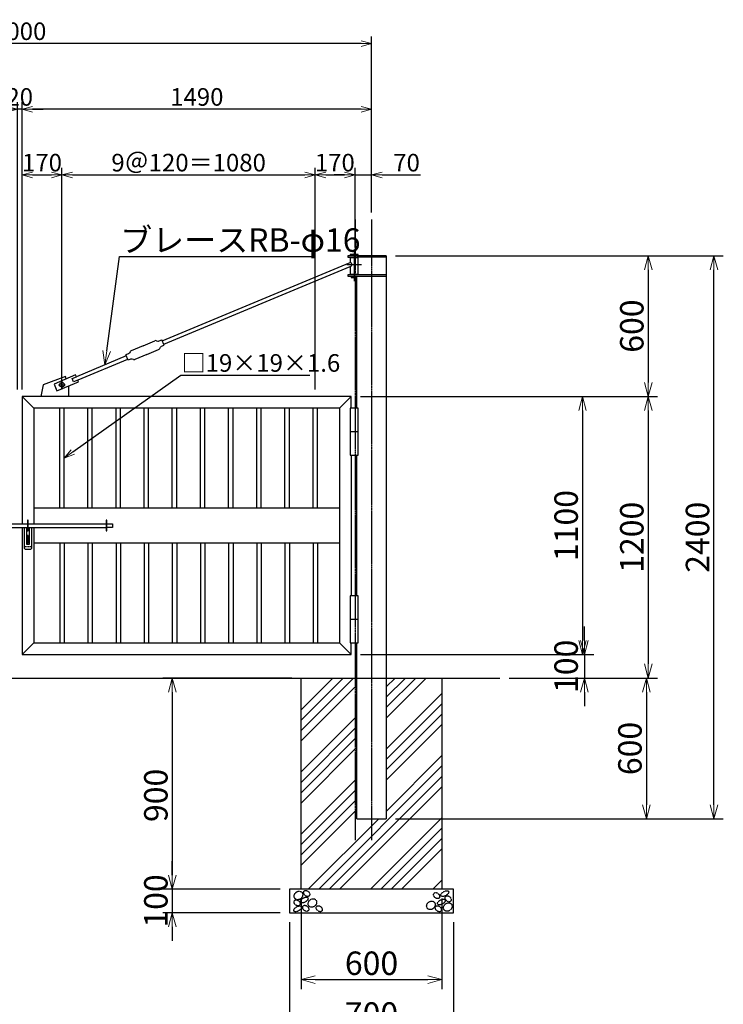
# Model space of a CAD drawing. Extents: x 9997 to 26797, y 5083 to 16963.
# Drawn here: x 18405 to 21404, y 7322 to 11518 of the extents above; entities that cross this region are included whole.
import ezdxf
from ezdxf import colors
from ezdxf.entities.mleader import LeaderData, LeaderLine
from ezdxf.math import Vec2, Vec3

# ---------------------------------------------------------------- set-up
doc = ezdxf.new("R2010")
doc.units = 0
doc.header["$LTSCALE"] = 5
doc.header["$MEASUREMENT"] = 0
doc.linetypes.add('CENTER', pattern=[2, 1.25, -0.25, 0.25, -0.25])
doc.linetypes.add('HIDDEN', pattern=[0.375, 0.25, -0.125])
doc.layers.get('0').update_dxf_attribs({"linetype": 'CONTINUOUS'})
doc.layers.get('Defpoints').update_dxf_attribs({"linetype": 'CONTINUOUS'})
doc.layers.add('LEVEL001', color=7, linetype='CONTINUOUS')
doc.layers.add('LEVEL002', color=7, linetype='CONTINUOUS')
doc.layers.add('寸法', color=9, linetype='CONTINUOUS', lineweight=13)
doc.styles.get("Standard").update_dxf_attribs({"font": 'extslim2.shx', "width": 0.8, "bigfont": 'extfont2.shx'})
doc.dimstyles.new('1／30', dxfattribs={"dimscale": 30, "dimtxt": 2.5, "dimasz": 1.5, "dimexe": 1, "dimexo": 1, "dimgap": 0.5, "dimtad": 1, "dimdec": 0, "dimzin": 0, "dimdsep": 46, "dimtxsty": 'Standard', "dimblk": 'OPEN30', "dimcen": 0.09, "dimclrd": 256, "dimadec": 0, "dimazin": 0, "dimtfac": 1, "dimtdec": 0, "dimtmove": 0, "dimatfit": 3, "dimldrblk": 'OPEN30', "dimfxl": 1, "dimtolj": 1, "dimtzin": 0, "dimarcsym": 0})
doc.dimstyles.new('1／40', dxfattribs={"dimscale": 40, "dimtxt": 2.5, "dimasz": 1.5, "dimexe": 1, "dimexo": 1, "dimgap": 0.5, "dimtad": 1, "dimdec": 0, "dimzin": 0, "dimdsep": 46, "dimtxsty": 'Standard', "dimblk": 'OPEN30', "dimcen": 0.09, "dimclrd": 256, "dimadec": 0, "dimazin": 0, "dimtfac": 1, "dimtdec": 0, "dimtmove": 0, "dimatfit": 3, "dimldrblk": 'OPEN30', "dimfxl": 1, "dimtolj": 1, "dimtzin": 0, "dimarcsym": 0})

# ---------------------------------------------------------------- blocks, each defined once
blk = doc.blocks.new('_OPEN30')
at = {"color": 0, "linetype": 'ByBlock'}
for p, q in [((-1, 0.268), (0, 0)), ((0, 0), (-1, -0.268)), ((0, 0), (-1, 0))]:
    blk.add_line(p, q, dxfattribs=at)
blk = doc.blocks.new('*D18')
at = {"layer": 'Defpoints', "color": 0, "linetype": 'Continuous', "transparency": 16777216}
for p in [(18584.7, 10856.8), (18414.7, 9912.7), (18584.7, 9912.7)]:
    blk.add_point(p, dxfattribs=at)
at = {"layer": '寸法', "color": 0, "linetype": 'Continuous', "lineweight": -2, "transparency": 16777216}
for p, q in [((18414.7, 9942.7), (18414.7, 10886.8)), ((18584.7, 9942.7), (18584.7, 10886.8))]:
    blk.add_line(p, q, dxfattribs=at)
at = {"layer": '寸法', "linetype": 'Continuous', "lineweight": -2, "transparency": 16777216}
blk.add_line((18459.7, 10856.8), (18539.7, 10856.8), dxfattribs=at)
at = {"layer": '寸法', "linetype": 'Continuous', "lineweight": -2, "transparency": 16777216, "xscale": 45, "yscale": 45, "zscale": 45, "rotation": 180}
blk.add_blockref('_OPEN30', (18414.7, 10856.8), dxfattribs=at)
at = {"layer": '寸法', "linetype": 'Continuous', "lineweight": -2, "transparency": 16777216, "xscale": 45, "yscale": 45, "zscale": 45}
blk.add_blockref('_OPEN30', (18584.7, 10856.8), dxfattribs=at)
at = {"layer": '寸法', "color": 0, "linetype": 'Continuous', "transparency": 16777216, "insert": (18499.7, 10909.3), "char_height": 75, "attachment_point": 5}
blk.add_mtext('\\A1;170', dxfattribs=at)
blk = doc.blocks.new('*D19')
at = {"layer": 'Defpoints', "color": 0, "linetype": 'Continuous', "transparency": 16777216}
for p in [(19664.7, 10856.8), (18584.7, 9912.7), (19664.7, 9912.7)]:
    blk.add_point(p, dxfattribs=at)
at = {"layer": '寸法', "color": 0, "linetype": 'Continuous', "lineweight": -2, "transparency": 16777216}
for p, q in [((18584.7, 9942.7), (18584.7, 10886.8)), ((19664.7, 9942.7), (19664.7, 10886.8))]:
    blk.add_line(p, q, dxfattribs=at)
at = {"layer": '寸法', "linetype": 'Continuous', "lineweight": -2, "transparency": 16777216}
blk.add_line((18629.7, 10856.8), (19619.7, 10856.8), dxfattribs=at)
at = {"layer": '寸法', "linetype": 'Continuous', "lineweight": -2, "transparency": 16777216, "xscale": 45, "yscale": 45, "zscale": 45, "rotation": 180}
blk.add_blockref('_OPEN30', (18584.7, 10856.8), dxfattribs=at)
at = {"layer": '寸法', "linetype": 'Continuous', "lineweight": -2, "transparency": 16777216, "xscale": 45, "yscale": 45, "zscale": 45}
blk.add_blockref('_OPEN30', (19664.7, 10856.8), dxfattribs=at)
at = {"layer": '寸法', "color": 0, "linetype": 'Continuous', "transparency": 16777216, "insert": (19124.7, 10909.3), "char_height": 75, "attachment_point": 5}
blk.add_mtext('\\A1;9＠120＝1080', dxfattribs=at)
blk = doc.blocks.new('*D20')
at = {"layer": 'Defpoints', "color": 0, "linetype": 'Continuous', "transparency": 16777216}
for p in [(19834.7, 10856.8), (19834.7, 10517.7), (19664.7, 9912.7)]:
    blk.add_point(p, dxfattribs=at)
at = {"layer": '寸法', "color": 0, "linetype": 'Continuous', "lineweight": -2, "transparency": 16777216}
for p, q in [((19664.7, 9942.7), (19664.7, 10886.8)), ((19834.7, 10547.7), (19834.7, 10886.8))]:
    blk.add_line(p, q, dxfattribs=at)
at = {"layer": '寸法', "linetype": 'Continuous', "lineweight": -2, "transparency": 16777216}
blk.add_line((19709.7, 10856.8), (19789.7, 10856.8), dxfattribs=at)
at = {"layer": '寸法', "linetype": 'Continuous', "lineweight": -2, "transparency": 16777216, "xscale": 45, "yscale": 45, "zscale": 45, "rotation": 180}
blk.add_blockref('_OPEN30', (19664.7, 10856.8), dxfattribs=at)
at = {"layer": '寸法', "linetype": 'Continuous', "lineweight": -2, "transparency": 16777216, "xscale": 45, "yscale": 45, "zscale": 45}
blk.add_blockref('_OPEN30', (19834.7, 10856.8), dxfattribs=at)
at = {"layer": '寸法', "color": 0, "linetype": 'Continuous', "transparency": 16777216, "insert": (19747.8, 10909.3), "char_height": 75, "attachment_point": 5}
blk.add_mtext('\\A1;170', dxfattribs=at)
blk = doc.blocks.new('*D21')
at = {"layer": 'Defpoints', "color": 0, "linetype": 'Continuous', "transparency": 16777216}
for p in [(18414.7, 11136.8), (19904.7, 10666.3), (18414.7, 9912.7)]:
    blk.add_point(p, dxfattribs=at)
at = {"layer": '寸法', "color": 0, "linetype": 'Continuous', "lineweight": -2, "transparency": 16777216}
for p, q in [((18414.7, 9942.7), (18414.7, 11166.8)), ((19904.7, 10696.3), (19904.7, 11166.8))]:
    blk.add_line(p, q, dxfattribs=at)
at = {"layer": '寸法', "linetype": 'Continuous', "lineweight": -2, "transparency": 16777216}
blk.add_line((19859.7, 11136.8), (18459.7, 11136.8), dxfattribs=at)
at = {"layer": '寸法', "linetype": 'Continuous', "lineweight": -2, "transparency": 16777216, "xscale": 45, "yscale": 45, "zscale": 45, "rotation": 180}
blk.add_blockref('_OPEN30', (18414.7, 11136.8), dxfattribs=at)
at = {"layer": '寸法', "linetype": 'Continuous', "lineweight": -2, "transparency": 16777216, "xscale": 45, "yscale": 45, "zscale": 45}
blk.add_blockref('_OPEN30', (19904.7, 11136.8), dxfattribs=at)
at = {"layer": '寸法', "color": 0, "linetype": 'Continuous', "transparency": 16777216, "insert": (19159.7, 11189.3), "char_height": 75, "attachment_point": 5}
blk.add_mtext('\\A1;1490', dxfattribs=at)
blk = doc.blocks.new('*D22')
at = {"layer": 'Defpoints', "color": 0, "linetype": 'Continuous', "transparency": 16777216}
for p in [(16904.7, 11416.8), (16904.7, 10666.3), (19904.7, 10666.3)]:
    blk.add_point(p, dxfattribs=at)
at = {"layer": '寸法', "color": 0, "linetype": 'Continuous', "lineweight": -2, "transparency": 16777216}
for p, q in [((16904.7, 10696.3), (16904.7, 11446.8)), ((19904.7, 10696.3), (19904.7, 11446.8))]:
    blk.add_line(p, q, dxfattribs=at)
at = {"layer": '寸法', "linetype": 'Continuous', "lineweight": -2, "transparency": 16777216}
blk.add_line((19859.7, 11416.8), (16949.7, 11416.8), dxfattribs=at)
at = {"layer": '寸法', "linetype": 'Continuous', "lineweight": -2, "transparency": 16777216, "xscale": 45, "yscale": 45, "zscale": 45, "rotation": 180}
blk.add_blockref('_OPEN30', (16904.7, 11416.8), dxfattribs=at)
at = {"layer": '寸法', "linetype": 'Continuous', "lineweight": -2, "transparency": 16777216, "xscale": 45, "yscale": 45, "zscale": 45}
blk.add_blockref('_OPEN30', (19904.7, 11416.8), dxfattribs=at)
at = {"layer": '寸法', "color": 0, "linetype": 'Continuous', "transparency": 16777216, "insert": (18404.7, 11469.3), "char_height": 75, "attachment_point": 5}
blk.add_mtext('\\A1;3000', dxfattribs=at)
blk = doc.blocks.new('*D23')
at = {"layer": 'Defpoints', "color": 0, "linetype": 'Continuous', "transparency": 16777216}
for p in [(18394.7, 11136.8), (18394.7, 9912.7), (18414.7, 9912.7)]:
    blk.add_point(p, dxfattribs=at)
at = {"layer": '寸法', "color": 0, "linetype": 'Continuous', "lineweight": -2, "transparency": 16777216}
for p, q in [((18394.7, 9942.7), (18394.7, 11166.8)), ((18414.7, 9942.7), (18414.7, 11166.8))]:
    blk.add_line(p, q, dxfattribs=at)
at = {"layer": '寸法', "linetype": 'Continuous', "lineweight": -2, "transparency": 16777216}
for p, q in [((18349.7, 11136.8), (18304.7, 11136.8)), ((18414.7, 11136.8), (18394.7, 11136.8)), ((18459.7, 11136.8), (18504.7, 11136.8))]:
    blk.add_line(p, q, dxfattribs=at)
at = {"layer": '寸法', "linetype": 'Continuous', "lineweight": -2, "transparency": 16777216, "xscale": 45, "yscale": 45, "zscale": 45}
blk.add_blockref('_OPEN30', (18394.7, 11136.8), dxfattribs=at)
at = {"layer": '寸法', "linetype": 'Continuous', "lineweight": -2, "transparency": 16777216, "xscale": 45, "yscale": 45, "zscale": 45, "rotation": 180}
blk.add_blockref('_OPEN30', (18414.7, 11136.8), dxfattribs=at)
at = {"layer": '寸法', "color": 0, "linetype": 'Continuous', "transparency": 16777216, "insert": (18404.7, 11189.3), "char_height": 75, "attachment_point": 5}
blk.add_mtext('\\A1;20', dxfattribs=at)
blk = doc.blocks.new('*D25')
at = {"layer": 'Defpoints', "color": 0, "linetype": 'Continuous', "transparency": 16777216}
for p in [(19967.2, 10512.7), (19817.2, 9912.7), (21083.8, 9912.7)]:
    blk.add_point(p, dxfattribs=at)
at = {"layer": '寸法', "color": 0, "linetype": 'Continuous', "lineweight": -2, "transparency": 16777216}
for p, q in [((20007.2, 10512.7), (21123.8, 10512.7)), ((19857.2, 9912.7), (21123.8, 9912.7))]:
    blk.add_line(p, q, dxfattribs=at)
at = {"layer": '寸法', "linetype": 'Continuous', "lineweight": -2, "transparency": 16777216}
blk.add_line((21083.8, 10452.7), (21083.8, 9972.7), dxfattribs=at)
at = {"layer": '寸法', "linetype": 'Continuous', "lineweight": -2, "transparency": 16777216, "xscale": 60, "yscale": 60, "zscale": 60}
for p, rotation in [((21083.8, 10512.7), 90), ((21083.8, 9912.7), 270)]:
    blk.add_blockref('_OPEN30', p, dxfattribs=dict(at, rotation=rotation))
at = {"layer": '寸法', "color": 0, "linetype": 'Continuous', "transparency": 16777216, "insert": (21013.8, 10212.7), "char_height": 100, "attachment_point": 5, "rotation": 90}
blk.add_mtext('\\A1;600', dxfattribs=at)
blk = doc.blocks.new('*D26')
at = {"layer": 'Defpoints', "color": 0, "linetype": 'Continuous', "transparency": 16777216}
for p in [(19817.2, 9912.7), (20450.9, 8712.7), (21083.8, 8712.7)]:
    blk.add_point(p, dxfattribs=at)
at = {"layer": '寸法', "color": 0, "linetype": 'Continuous', "lineweight": -2, "transparency": 16777216}
for p, q in [((19857.2, 9912.7), (21123.8, 9912.7)), ((20490.9, 8712.7), (21123.8, 8712.7))]:
    blk.add_line(p, q, dxfattribs=at)
at = {"layer": '寸法', "linetype": 'Continuous', "lineweight": -2, "transparency": 16777216}
blk.add_line((21083.8, 9852.7), (21083.8, 8772.7), dxfattribs=at)
at = {"layer": '寸法', "linetype": 'Continuous', "lineweight": -2, "transparency": 16777216, "xscale": 60, "yscale": 60, "zscale": 60}
for p, rotation in [((21083.8, 9912.7), 90), ((21083.8, 8712.7), 270)]:
    blk.add_blockref('_OPEN30', p, dxfattribs=dict(at, rotation=rotation))
at = {"layer": '寸法', "color": 0, "linetype": 'Continuous', "transparency": 16777216, "insert": (21013.8, 9312.7), "char_height": 100, "attachment_point": 5, "rotation": 90}
blk.add_mtext('\\A1;1200', dxfattribs=at)
blk = doc.blocks.new('*D27')
at = {"layer": 'Defpoints', "color": 0, "linetype": 'Continuous', "transparency": 16777216}
for p in [(20450.9, 8712.7), (19966.9, 8112.7), (21075.8, 8112.7)]:
    blk.add_point(p, dxfattribs=at)
at = {"layer": '寸法', "color": 0, "linetype": 'Continuous', "lineweight": -2, "transparency": 16777216}
for p, q in [((20490.9, 8712.7), (21115.8, 8712.7)), ((20006.9, 8112.7), (21115.8, 8112.7))]:
    blk.add_line(p, q, dxfattribs=at)
at = {"layer": '寸法', "linetype": 'Continuous', "lineweight": -2, "transparency": 16777216}
blk.add_line((21075.8, 8652.7), (21075.8, 8172.7), dxfattribs=at)
at = {"layer": '寸法', "linetype": 'Continuous', "lineweight": -2, "transparency": 16777216, "xscale": 60, "yscale": 60, "zscale": 60}
for p, rotation in [((21075.8, 8712.7), 90), ((21075.8, 8112.7), 270)]:
    blk.add_blockref('_OPEN30', p, dxfattribs=dict(at, rotation=rotation))
at = {"layer": '寸法', "color": 0, "linetype": 'Continuous', "transparency": 16777216, "insert": (21005.8, 8412.7), "char_height": 100, "attachment_point": 5, "rotation": 90}
blk.add_mtext('\\A1;600', dxfattribs=at)
blk = doc.blocks.new('*D28')
at = {"layer": 'Defpoints', "color": 0, "linetype": 'Continuous', "transparency": 16777216}
for p in [(19967.2, 10512.7), (21363.8, 10512.7), (19966.9, 8112.7)]:
    blk.add_point(p, dxfattribs=at)
at = {"layer": '寸法', "color": 0, "linetype": 'Continuous', "lineweight": -2, "transparency": 16777216}
for p, q in [((20007.2, 10512.7), (21403.8, 10512.7)), ((20006.9, 8112.7), (21403.8, 8112.7))]:
    blk.add_line(p, q, dxfattribs=at)
at = {"layer": '寸法', "linetype": 'Continuous', "lineweight": -2, "transparency": 16777216}
blk.add_line((21363.8, 8172.7), (21363.8, 10452.7), dxfattribs=at)
at = {"layer": '寸法', "linetype": 'Continuous', "lineweight": -2, "transparency": 16777216, "xscale": 60, "yscale": 60, "zscale": 60}
for p, rotation in [((21363.8, 10512.7), 90), ((21363.8, 8112.7), 270)]:
    blk.add_blockref('_OPEN30', p, dxfattribs=dict(at, rotation=rotation))
at = {"layer": '寸法', "color": 0, "linetype": 'Continuous', "transparency": 16777216, "insert": (21293.8, 9312.7), "char_height": 100, "attachment_point": 5, "rotation": 90}
blk.add_mtext('\\A1;2400', dxfattribs=at)
blk = doc.blocks.new('*D29')
at = {"layer": 'Defpoints', "color": 0, "linetype": 'Continuous', "transparency": 16777216}
for p in [(19817.2, 9912.7), (19817.2, 8812.7), (20803.8, 8812.7)]:
    blk.add_point(p, dxfattribs=at)
at = {"layer": '寸法', "color": 0, "linetype": 'Continuous', "lineweight": -2, "transparency": 16777216}
for p, q in [((19857.2, 9912.7), (20843.8, 9912.7)), ((19857.2, 8812.7), (20843.8, 8812.7))]:
    blk.add_line(p, q, dxfattribs=at)
at = {"layer": '寸法', "linetype": 'Continuous', "lineweight": -2, "transparency": 16777216}
blk.add_line((20803.8, 9852.7), (20803.8, 8872.7), dxfattribs=at)
at = {"layer": '寸法', "linetype": 'Continuous', "lineweight": -2, "transparency": 16777216, "xscale": 60, "yscale": 60, "zscale": 60}
for p, rotation in [((20803.8, 9912.7), 90), ((20803.8, 8812.7), 270)]:
    blk.add_blockref('_OPEN30', p, dxfattribs=dict(at, rotation=rotation))
at = {"layer": '寸法', "color": 0, "linetype": 'Continuous', "transparency": 16777216, "insert": (20733.8, 9362.7), "char_height": 100, "attachment_point": 5, "rotation": 90}
blk.add_mtext('\\A1;1100', dxfattribs=at)
blk = doc.blocks.new('*D30')
at = {"layer": 'Defpoints', "color": 0, "linetype": 'Continuous', "transparency": 16777216}
for p in [(19817.2, 8812.7), (20450.9, 8712.7), (20811.6, 8712.7)]:
    blk.add_point(p, dxfattribs=at)
at = {"layer": '寸法', "linetype": 'Continuous', "lineweight": -2, "transparency": 16777216}
for p, q in [((20811.6, 8872.7), (20811.6, 8932.7)), ((20811.6, 8812.7), (20811.6, 8712.7)), ((20811.6, 8652.7), (20811.6, 8592.7))]:
    blk.add_line(p, q, dxfattribs=at)
at = {"layer": '寸法', "color": 0, "linetype": 'Continuous', "lineweight": -2, "transparency": 16777216}
for p, q in [((19857.2, 8812.7), (20851.6, 8812.7)), ((20490.9, 8712.7), (20851.6, 8712.7))]:
    blk.add_line(p, q, dxfattribs=at)
at = {"layer": '寸法', "linetype": 'Continuous', "lineweight": -2, "transparency": 16777216, "xscale": 60, "yscale": 60, "zscale": 60}
for p, rotation in [((20811.6, 8812.7), 270), ((20811.6, 8712.7), 90)]:
    blk.add_blockref('_OPEN30', p, dxfattribs=dict(at, rotation=rotation))
at = {"layer": '寸法', "color": 0, "linetype": 'Continuous', "transparency": 16777216, "insert": (20733.8, 8762.7), "char_height": 100, "attachment_point": 5, "rotation": 90}
blk.add_mtext('\\A1;100', dxfattribs=at)
blk = doc.blocks.new('*D31')
at = {"layer": 'Defpoints', "color": 0, "linetype": 'Continuous', "transparency": 16777216}
for p in [(19604.4, 7812.7), (20204.4, 7812.7), (20204.4, 7427.4)]:
    blk.add_point(p, dxfattribs=at)
at = {"layer": '寸法', "color": 0, "linetype": 'Continuous', "lineweight": -2, "transparency": 16777216}
for p, q in [((19604.4, 7772.7), (19604.4, 7387.4)), ((20204.4, 7772.7), (20204.4, 7387.4))]:
    blk.add_line(p, q, dxfattribs=at)
at = {"layer": '寸法', "linetype": 'Continuous', "lineweight": -2, "transparency": 16777216}
blk.add_line((19664.4, 7427.4), (20144.4, 7427.4), dxfattribs=at)
at = {"layer": '寸法', "linetype": 'Continuous', "lineweight": -2, "transparency": 16777216, "xscale": 60, "yscale": 60, "zscale": 60, "rotation": 180}
blk.add_blockref('_OPEN30', (19604.4, 7427.4), dxfattribs=at)
at = {"layer": '寸法', "linetype": 'Continuous', "lineweight": -2, "transparency": 16777216, "xscale": 60, "yscale": 60, "zscale": 60}
blk.add_blockref('_OPEN30', (20204.4, 7427.4), dxfattribs=at)
at = {"layer": '寸法', "color": 0, "linetype": 'Continuous', "transparency": 16777216, "insert": (19904.4, 7497.4), "char_height": 100, "attachment_point": 5}
blk.add_mtext('\\A1;600', dxfattribs=at)
blk = doc.blocks.new('*D32')
at = {"layer": 'Defpoints', "color": 0, "linetype": 'Continuous', "transparency": 16777216}
for p in [(19554.4, 7712.7), (20254.4, 7712.7), (20254.4, 7211.1)]:
    blk.add_point(p, dxfattribs=at)
at = {"layer": '寸法', "color": 0, "linetype": 'Continuous', "lineweight": -2, "transparency": 16777216}
for p, q in [((19554.4, 7672.7), (19554.4, 7171.1)), ((20254.4, 7672.7), (20254.4, 7171.1))]:
    blk.add_line(p, q, dxfattribs=at)
at = {"layer": '寸法', "linetype": 'Continuous', "lineweight": -2, "transparency": 16777216}
blk.add_line((19614.4, 7211.1), (20194.4, 7211.1), dxfattribs=at)
at = {"layer": '寸法', "linetype": 'Continuous', "lineweight": -2, "transparency": 16777216, "xscale": 60, "yscale": 60, "zscale": 60, "rotation": 180}
blk.add_blockref('_OPEN30', (19554.4, 7211.1), dxfattribs=at)
at = {"layer": '寸法', "linetype": 'Continuous', "lineweight": -2, "transparency": 16777216, "xscale": 60, "yscale": 60, "zscale": 60}
blk.add_blockref('_OPEN30', (20254.4, 7211.1), dxfattribs=at)
at = {"layer": '寸法', "color": 0, "linetype": 'Continuous', "transparency": 16777216, "insert": (19904.4, 7281.1), "char_height": 100, "attachment_point": 5}
blk.add_mtext('\\A1;700', dxfattribs=at)
blk = doc.blocks.new('*D33')
at = {"layer": 'Defpoints', "color": 0, "linetype": 'Continuous', "transparency": 16777216}
for p in [(19604.4, 8712.7), (19055, 7812.7), (19554.4, 7812.7)]:
    blk.add_point(p, dxfattribs=at)
at = {"layer": '寸法', "color": 0, "linetype": 'Continuous', "lineweight": -2, "transparency": 16777216}
for p, q in [((19564.4, 8712.7), (19015, 8712.7)), ((19514.4, 7812.7), (19015, 7812.7))]:
    blk.add_line(p, q, dxfattribs=at)
at = {"layer": '寸法', "linetype": 'Continuous', "lineweight": -2, "transparency": 16777216}
blk.add_line((19055, 8652.7), (19055, 7872.7), dxfattribs=at)
at = {"layer": '寸法', "linetype": 'Continuous', "lineweight": -2, "transparency": 16777216, "xscale": 60, "yscale": 60, "zscale": 60}
for p, rotation in [((19055, 8712.7), 90), ((19055, 7812.7), 270)]:
    blk.add_blockref('_OPEN30', p, dxfattribs=dict(at, rotation=rotation))
at = {"layer": '寸法', "color": 0, "linetype": 'Continuous', "transparency": 16777216, "insert": (18985, 8212.7), "char_height": 100, "attachment_point": 5, "rotation": 90}
blk.add_mtext('\\A1;900', dxfattribs=at)
blk = doc.blocks.new('*D34')
at = {"layer": 'Defpoints', "color": 0, "linetype": 'Continuous', "transparency": 16777216}
for p in [(19554.4, 7812.7), (19055, 7712.7), (19554.4, 7712.7)]:
    blk.add_point(p, dxfattribs=at)
at = {"layer": '寸法', "linetype": 'Continuous', "lineweight": -2, "transparency": 16777216}
for p, q in [((19055, 7872.7), (19055, 7932.7)), ((19055, 7812.7), (19055, 7712.7)), ((19055, 7652.7), (19055, 7592.7))]:
    blk.add_line(p, q, dxfattribs=at)
at = {"layer": '寸法', "color": 0, "linetype": 'Continuous', "lineweight": -2, "transparency": 16777216}
for p, q in [((19514.4, 7812.7), (19015, 7812.7)), ((19514.4, 7712.7), (19015, 7712.7))]:
    blk.add_line(p, q, dxfattribs=at)
at = {"layer": '寸法', "linetype": 'Continuous', "lineweight": -2, "transparency": 16777216, "xscale": 60, "yscale": 60, "zscale": 60}
for p, rotation in [((19055, 7812.7), 270), ((19055, 7712.7), 90)]:
    blk.add_blockref('_OPEN30', p, dxfattribs=dict(at, rotation=rotation))
at = {"layer": '寸法', "color": 0, "linetype": 'Continuous', "transparency": 16777216, "insert": (18985, 7762.7), "char_height": 100, "attachment_point": 5, "rotation": 90}
blk.add_mtext('\\A1;100', dxfattribs=at)
blk = doc.blocks.new('*D77')
at = {"layer": 'Defpoints', "color": 0, "linetype": 'Continuous', "transparency": 16777216}
for p in [(19904.7, 10856.8), (19904.7, 10666.3), (19834.7, 10517.7)]:
    blk.add_point(p, dxfattribs=at)
at = {"layer": '寸法', "color": 0, "linetype": 'Continuous', "lineweight": -2, "transparency": 16777216}
for p, q in [((19834.7, 10547.7), (19834.7, 10886.8)), ((19904.7, 10696.3), (19904.7, 10886.8))]:
    blk.add_line(p, q, dxfattribs=at)
at = {"layer": '寸法', "linetype": 'Continuous', "lineweight": -2, "transparency": 16777216}
for p, q in [((19789.7, 10856.8), (19744.7, 10856.8)), ((19834.7, 10856.8), (19904.7, 10856.8)), ((19949.7, 10856.8), (20112.7, 10856.8))]:
    blk.add_line(p, q, dxfattribs=at)
at = {"layer": '寸法', "linetype": 'Continuous', "lineweight": -2, "transparency": 16777216, "xscale": 45, "yscale": 45, "zscale": 45}
blk.add_blockref('_OPEN30', (19834.7, 10856.8), dxfattribs=at)
at = {"layer": '寸法', "linetype": 'Continuous', "lineweight": -2, "transparency": 16777216, "xscale": 45, "yscale": 45, "zscale": 45, "rotation": 180}
blk.add_blockref('_OPEN30', (19904.7, 10856.8), dxfattribs=at)
at = {"layer": '寸法', "color": 0, "linetype": 'Continuous', "transparency": 16777216, "insert": (20053.7, 10909.3), "char_height": 75, "attachment_point": 5}
blk.add_mtext('\\A1;70', dxfattribs=at)

msp = doc.modelspace()

# ---------------------------------------------------------------- hatches: boundary and pattern name
at = {"layer": '寸法', "linetype": 'Continuous'}
h = msp.add_hatch(dxfattribs=at)
h.set_pattern_fill('ANSI34', color=256, scale=250, style=0)
h.set_pattern_definition([(45, (19073.04, -1499.63), (-132.5825, 132.5825), []), (45, (19117.23, -1499.63), (-132.5825, 132.5825), []), (45, (19161.43, -1499.63), (-132.5825, 132.5825), []), (45, (19205.62, -1499.63), (-132.5825, 132.5825), [])])
h.paths.add_polyline_path([(19604.4, 7812.7), (20204.4, 7812.7), (20204.4, 8712.7), (19966.9, 8712.7), (19966.9, 8112.7), (19841.9, 8112.7), (19842.1, 8712.7), (19604.4, 8712.7)])

# ---------------------------------------------------------------- linework, layer by layer
at = {"layer": 'LEVEL001', "color": 2, "linetype": 'CENTER'}
for p, q in [((19834.7, 10666.4), (19834.4, 8022.3)), ((19904.7, 10666.3), (19904.4, 8022.3)), ((19829.7, 10529.9), (19829.7, 10404.5)), ((19798.4, 10475.2), (19861.5, 10475.2)), ((18569.6, 9962.7), (18599.8, 9962.7)), ((18584.7, 9978.3), (18584.7, 9947.1))]:
    msp.add_line(p, q, dxfattribs=at)
at = {"layer": 'LEVEL001', "color": 7, "linetype": 'Continuous'}
for p, q in [((19817.2, 10506.7), (19817.2, 10504.2)), ((19967.2, 10506.7), (19842.2, 10506.7)), ((19842.2, 10504.2), (19842.2, 10506.7)), ((19967.2, 10512.7), (19846.7, 10512.7)), ((19967.2, 10512.7), (19966.9, 8112.7)), ((19817.2, 10434.2), (19817.2, 10431.7)), ((19842.2, 10431.7), (19842.2, 10434.2)), ((19842.2, 9862.7), (19842.2, 10425.7)), ((19705.7, 9912.7), (18464.7, 9912.7)), ((19817.2, 9912.7), (19705.7, 9912.7)), ((19767.2, 9862.7), (18464.7, 9862.7)), ((19767.2, 9862.7), (19767.2, 8862.7)), ((19846.7, 9862.7), (19812.7, 9862.7)), ((19846.7, 9762.7), (19812.7, 9762.7)), ((19817.2, 9662.7), (19817.2, 9062.7)), ((19842.2, 9062.7), (19842.2, 9662.7)), ((18464.7, 9437.7), (19767.2, 9437.7)), ((18371.3, 9370.7), (18438.1, 9370.7)), ((18441.3, 9370.7), (18773.1, 9370.7)), ((18371.3, 9354.7), (18438.1, 9354.7)), ((18414.7, 9354.7), (18414.7, 8812.7)), ((18423.7, 9354.7), (18423.7, 9266.7)), ((18441.3, 9354.7), (18773.1, 9354.7)), ((18455.7, 9266.7), (18455.7, 9354.7)), ((18464.7, 9354.7), (18464.7, 8862.7)), ((19767.2, 9287.7), (18464.7, 9287.7)), ((18423.7, 9266.7), (18427.7, 9262.7)), ((18427.7, 9262.7), (18451.7, 9262.7)), ((18451.7, 9262.7), (18455.7, 9266.7)), ((19846.7, 9062.7), (19812.7, 9062.7)), ((19846.7, 8962.7), (19812.7, 8962.7)), ((18464.7, 8862.7), (19767.2, 8862.7)), ((19841.9, 8112.7), (19842.2, 8862.7)), ((18414.7, 8812.7), (19705.7, 8812.7)), ((16052, 8712.7), (20450.9, 8712.7)), ((19841.9, 8112.7), (19966.9, 8112.7))]:
    msp.add_line(p, q, dxfattribs=at)
at = {"layer": 'LEVEL001', "linetype": 'Continuous'}
for p, q in [((19012.3, 10149.8), (19812.7, 10483.9)), ((19018.4, 10135.1), (19812.7, 10466.5)), ((18858.5, 10085.6), (18646.2, 9997.1)), ((18864.6, 10070.9), (18652.4, 9982.3)), ((18414.7, 9912.7), (18464.7, 9862.7)), ((19767.2, 9862.7), (19817.2, 9912.7)), ((19817.2, 9862.7), (19817.2, 9912.7)), ((18575.2, 9437.7), (18575.2, 9862.7)), ((18594.2, 9437.7), (18594.2, 9862.7)), ((18695.2, 9437.7), (18695.2, 9862.7)), ((18714.2, 9437.7), (18714.2, 9862.7)), ((18815.2, 9437.7), (18815.2, 9862.7)), ((18834.2, 9437.7), (18834.2, 9862.7)), ((18935.2, 9437.7), (18935.2, 9862.7)), ((18954.2, 9437.7), (18954.2, 9862.7)), ((19055.2, 9437.7), (19055.2, 9862.7)), ((19074.2, 9437.7), (19074.2, 9862.7)), ((19175.2, 9437.7), (19175.2, 9862.7)), ((19194.2, 9437.7), (19194.2, 9862.7)), ((19295.2, 9437.7), (19295.2, 9862.7)), ((19314.2, 9437.7), (19314.2, 9862.7)), ((19415.2, 9437.7), (19415.2, 9862.7)), ((19434.2, 9437.7), (19434.2, 9862.7)), ((19535.2, 9437.7), (19535.2, 9862.7)), ((19554.2, 9437.7), (19554.2, 9862.7)), ((19655.2, 9437.7), (19655.2, 9862.7)), ((19674.2, 9437.7), (19674.2, 9862.7)), ((18575.2, 9287.7), (18575.2, 8862.7)), ((18594.2, 9287.7), (18594.2, 8862.7)), ((18695.2, 9287.7), (18695.2, 8862.7)), ((18714.2, 9287.7), (18714.2, 8862.7)), ((18815.2, 9287.7), (18815.2, 8862.7)), ((18834.2, 9287.7), (18834.2, 8862.7)), ((18935.2, 9287.7), (18935.2, 8862.7)), ((18954.2, 9287.7), (18954.2, 8862.7)), ((19055.2, 9287.7), (19055.2, 8862.7)), ((19074.2, 9287.7), (19074.2, 8862.7)), ((19175.2, 9287.7), (19175.2, 8862.7)), ((19194.2, 9287.7), (19194.2, 8862.7)), ((19295.2, 9287.7), (19295.2, 8862.7)), ((19314.2, 9287.7), (19314.2, 8862.7)), ((19415.2, 9287.7), (19415.2, 8862.7)), ((19434.2, 9287.7), (19434.2, 8862.7)), ((19535.2, 9287.7), (19535.2, 8862.7)), ((19554.2, 9287.7), (19554.2, 8862.7)), ((19655.2, 9287.7), (19655.2, 8862.7)), ((19674.2, 9287.7), (19674.2, 8862.7)), ((18464.7, 8862.7), (18414.7, 8812.7)), ((19767.2, 8862.7), (19817.2, 8812.7))]:
    msp.add_line(p, q, dxfattribs=at)
at = {"layer": 'LEVEL001', "color": 7, "linetype": 'HIDDEN'}
msp.add_line((18423.7, 9273), (18455.7, 9273), dxfattribs=at)
at = {"layer": 'LEVEL001', "color": 7, "linetype": 'Continuous'}
for points in [[(19846.7, 10512.7), (19802.7, 10512.7), (19802.7, 10506.7), (19842.2, 10506.7)], [(19846.7, 10512.7), (19846.7, 10517.7), (19812.7, 10517.7), (19812.7, 10512.7)], [(19812.7, 10467.2), (19812.7, 10434.2), (19846.7, 10434.2), (19846.7, 10504.2), (19812.7, 10504.2), (19812.7, 10483.2)], [(19967.2, 10431.7), (19802.7, 10431.7), (19802.7, 10425.7), (19967.2, 10425.7)], [(19817.2, 10425.7), (19817.2, 10419.7), (19842.2, 10419.7)], [(18603, 9987.7), (18599.7, 9997.7), (18504.7, 9962.7), (18494.7, 9912.7)], [(18646.2, 9997.1), (18643.1, 10004.4), (18550.9, 9965.9), (18563.2, 9936.4), (18655.5, 9974.9), (18652.4, 9982.3), (18633.9, 9974.6), (18627.8, 9989.4), (18646.2, 9997.1)], [(18614.7, 9912.7), (18614.7, 9952.7), (18613.2, 9957.3)], [(18464.7, 9912.7), (18414.7, 9912.7), (18414.7, 9370.7)], [(18464.7, 9862.7), (18464.7, 9370.7)], [(19812.7, 9862.7), (19812.7, 9662.7), (19846.7, 9662.7), (19846.7, 9862.7)], [(18438.1, 9340.2), (18441.3, 9340.2), (18441.3, 9385.2), (18438.1, 9385.2), (18438.1, 9340.2)], [(18773.1, 9340.2), (18776.3, 9340.2), (18776.3, 9385.2), (18773.1, 9385.2), (18773.1, 9340.2)], [(18776.3, 9370.7), (18799.7, 9370.7), (18799.7, 9354.7), (18776.3, 9354.7)], [(18433.1, 9354.7), (18433.1, 9283.2), (18446.3, 9283.2), (18446.3, 9354.7)], [(18438.1, 9288.2), (18441.3, 9288.2), (18441.3, 9320.2), (18438.1, 9320.2), (18438.1, 9288.2)], [(19812.7, 9062.7), (19812.7, 8862.7), (19846.7, 8862.7), (19846.7, 9062.7)], [(19705.7, 8812.7), (19817.2, 8812.7), (19817.2, 8862.7)], [(19966.9, 8712.7), (20204.4, 8712.7), (20204.4, 7812.7), (19604.4, 7812.7), (19604.4, 8712.7), (19841.9, 8712.7)], [(19604.4, 7812.7), (19554.4, 7812.7), (19554.4, 7712.7), (20254.4, 7712.7), (20254.4, 7812.7), (20204.4, 7812.7)]]:
    msp.add_lwpolyline(points, dxfattribs=at)
msp.add_circle((18584.7, 9962.7), 10, dxfattribs=at)
at = {"layer": 'LEVEL001', "linetype": 'Continuous'}
msp.add_arc((19812.7, 10475.2), 8, 270, 90, dxfattribs=at)
at = {"layer": 'LEVEL001', "color": 7, "linetype": 'CENTER'}
for centre, major_axis, ratio in [((19592.8, 7786.3), (-13.9, -13.9), 0.848485), ((19627.9, 7794.7), (10.5, -10.5), 0.72), ((20216.5, 7794.1), (-16, -9.2), 0.516129), ((19586.8, 7754.8), (10.5, -10.5), 0.72), ((19617.2, 7766.7), (-16, -9.2), 0.516129), ((19652.3, 7754.2), (-13.9, -13.9), 0.848485), ((20157.5, 7744), (-13.9, -13.9), 0.848485), ((20181.9, 7785.7), (10.5, -10.5), 0.72), ((20202.2, 7758.3), (-16, -9.2), 0.516129), ((20230.8, 7772), (10.5, -10.5), 0.72), ((19589.2, 7729.2), (-16, -9.2), 0.516129), ((19623.7, 7731.5), (10.5, -10.5), 0.72), ((19681.5, 7729.7), (10.5, -10.5), 0.72), ((20189.1, 7729.7), (10.5, -10.5), 0.72), ((20229.6, 7736.9), (-13.9, -13.9), 0.848485)]:
    msp.add_ellipse(centre, major_axis=major_axis, ratio=ratio, dxfattribs=at)
at = {"layer": 'LEVEL002', "color": 7, "linetype": 'Continuous'}
for p, q in [((18930.8, 10128.8), (18880.3, 10107.7)), ((18930.8, 10128.8), (18981.3, 10149.9)), ((18946.2, 10091.9), (18996.7, 10113)), ((18987.7, 10150.3), (18993.3, 10148.8)), ((18999.8, 10149.2), (19010.6, 10153.8)), ((19001.5, 10117.2), (19004.4, 10122.3)), ((19009.2, 10126.6), (19020.1, 10131.1)), ((19020.1, 10131.1), (19010.6, 10153.8)), ((18867.7, 10094.1), (18856.8, 10089.6)), ((18866.3, 10066.9), (18856.8, 10089.6)), ((18877.2, 10071.5), (18866.3, 10066.9)), ((18875.4, 10103.5), (18872.5, 10098.4)), ((18889.2, 10070.4), (18883.6, 10071.9)), ((18946.2, 10091.9), (18895.7, 10070.8))]:
    msp.add_line(p, q, dxfattribs=at)
for centre, start, end in [((18985.1, 10140.7), 74.9792, 112.6515), ((18995.9, 10158.5), 254.9692, 292.6452), ((18992.8, 10122.2), 292.6519, 330.3275), ((19013.1, 10117.3), 112.6472, 150.3226), ((18863.9, 10103.4), 292.6502, 330.327), ((18884.1, 10098.5), 112.649, 150.3231), ((18881, 10062.2), 74.9727, 112.6513), ((18891.8, 10080), 254.9707, 292.6423)]:
    msp.add_arc(centre, 10, start, end, dxfattribs=at)

# ---------------------------------------------------------------- dimensions: what is measured, and where the dimension line sits
at = {"layer": '寸法', "linetype": 'Continuous'}
for base, p1, p2, picture, middle in [((16904.7, 11416.8), (19904.7, 10666.3), (16904.7, 10666.3), '*D22', (18404.7, 11416.8)), ((18394.7, 11136.8), (18414.7, 9912.7), (18394.7, 9912.7), '*D23', (18404.7, 11136.8)), ((18414.7, 11136.8), (19904.7, 10666.3), (18414.7, 9912.7), '*D21', (19159.7, 11136.8)), ((18584.7, 10856.8), (18414.7, 9912.7), (18584.7, 9912.7), '*D18', (18499.7, 10856.8)), ((19834.7, 10856.8), (19664.7, 9912.7), (19834.7, 10517.7), '*D20', (19747.8, 10856.8))]:
    dim = msp.add_linear_dim(base=base, p1=p1, p2=p2, dimstyle='1／30', dxfattribs=at)
    dim.commit()
    dim.dimension.update_dxf_attribs({"geometry": picture, "text_midpoint": middle, "dimtype": 160})
dim = msp.add_linear_dim(base=(19664.7, 10856.8), p1=(18584.7, 9912.7), p2=(19664.7, 9912.7), text='9＠120＝<>', dimstyle='1／30', dxfattribs=at)
dim.commit()
dim.dimension.update_dxf_attribs({"geometry": '*D19', "text_midpoint": (19124.7, 10909.3)})
for base, p1, p2, dimstyle, picture, middle in [((19904.7, 10856.8), (19834.7, 10517.7), (19904.7, 10666.3), '1／30', '*D77', (20053.7, 10909.3)), ((20204.4, 7427.4), (19604.4, 7812.7), (20204.4, 7812.7), '1／40', '*D31', (19904.4, 7497.4)), ((20254.4, 7211.1), (19554.4, 7712.7), (20254.4, 7712.7), '1／40', '*D32', (19904.4, 7281.1))]:
    dim = msp.add_linear_dim(base=base, p1=p1, p2=p2, dimstyle=dimstyle, dxfattribs=at)
    dim.commit()
    dim.dimension.update_dxf_attribs({"geometry": picture, "text_midpoint": middle})
dim = msp.add_linear_dim(base=(21083.8, 9912.7), p1=(19967.2, 10512.7), p2=(19817.2, 9912.7), angle=90, dimstyle='1／40', dxfattribs=at)
dim.commit()
dim.dimension.update_dxf_attribs({"geometry": '*D25', "text_midpoint": (21013.8, 10212.7)})
for base, p1, p2, override, picture, middle in [((21363.8, 10512.7), (19966.9, 8112.7), (19967.2, 10512.7), {"dimtmove": 0}, '*D28', (21363.8, 9312.7)), ((20803.8, 8812.7), (19817.2, 9912.7), (19817.2, 8812.7), {"dimtmove": 0}, '*D29', (20803.8, 9362.7)), ((20811.6, 8712.7), (19817.2, 8812.7), (20450.9, 8712.7), {"dimtmove": 1}, '*D30', (20803.8, 8762.7)), ((19055, 7712.7), (19554.4, 7812.7), (19554.4, 7712.7), {"dimtmove": 1}, '*D34', (19055, 7762.7))]:
    dim = msp.add_linear_dim(base=base, p1=p1, p2=p2, angle=90, dimstyle='1／40', override=override, dxfattribs=at)
    dim.commit()
    dim.dimension.update_dxf_attribs({"geometry": picture, "text_midpoint": middle, "dimtype": 160})
for base, p1, p2, override, picture, middle in [((21083.8, 8712.7), (19817.2, 9912.7), (20450.9, 8712.7), {"dimtmove": 0}, '*D26', (21013.8, 9312.7)), ((21075.8, 8112.7), (20450.9, 8712.7), (19966.9, 8112.7), {"dimtmove": 1}, '*D27', (21005.8, 8412.7))]:
    dim = msp.add_linear_dim(base=base, p1=p1, p2=p2, angle=90, dimstyle='1／40', override=override, dxfattribs=at)
    dim.commit()
    dim.dimension.update_dxf_attribs({"geometry": picture, "text_midpoint": middle})
dim = msp.add_linear_dim(base=(19055, 7812.7), p1=(19604.4, 8712.7), p2=(19554.4, 7812.7), angle=90, dimstyle='1／40', dxfattribs=at)
dim.commit()
dim.dimension.update_dxf_attribs({"geometry": '*D33', "text_midpoint": (19055, 8212.7), "dimtype": 160})

# ---------------------------------------------------------------- leaders
ml = msp.add_multileader_mtext('Standard', dxfattribs=at)
ml.set_content('ブレースRB-φ16', color=256)
ml.set_leader_properties()
ml.set_arrow_properties(name='OPEN30')
ml.build(insert=Vec2(0, 0))
ml.multileader.update_dxf_attribs({"has_dogleg": 0, "text_left_attachment_type": 6, "text_right_attachment_type": 6, "dogleg_length": 0.36, "arrow_head_size": 60, "scale": 40})
ctx = ml.context
ctx.base_point, ctx.scale, ctx.char_height, ctx.arrow_head_size, ctx.landing_gap_size, ctx.plane_origin = Vec3(18829.4, 10509.4), 40, 100, 60, 3.6, Vec3(19065.7, 10566.4)
ctx.left_attachment, ctx.right_attachment = 6, 6
notes = []
notes.append((ctx, [(0, (1, 1, 0), (18815, 10509.4), (1, 0), 14.4, [(0, [(18767.4, 10047.6)], 0, [])])]))
ctx.mtext.insert, ctx.mtext.flow_direction = Vec3(18833, 10629.4), 5
ml = msp.add_multileader_mtext('Standard', dxfattribs=at)
ml.set_content('□19×19×1.6', color=256)
ml.set_leader_properties()
ml.set_arrow_properties(name='OPEN30')
ml.build(insert=Vec2(0, 0))
ml.multileader.update_dxf_attribs({"has_dogleg": 0, "text_left_attachment_type": 6, "text_right_attachment_type": 6, "dogleg_length": 0.36, "arrow_head_size": 45, "scale": 30})
ctx = ml.context
ctx.base_point, ctx.scale, ctx.char_height, ctx.arrow_head_size, ctx.landing_gap_size, ctx.plane_origin = Vec3(19092.2, 10003.1), 30, 75, 45, 2.7, Vec3(18647.9, 10126.1)
ctx.left_attachment, ctx.right_attachment = 6, 6
notes.append((ctx, [(0, (1, 1, 0), (19081.4, 10003.1), (1, 0), 10.8, [(0, [(18594.2, 9650.2)], 0, [])])]))
ctx.mtext.insert, ctx.mtext.flow_direction = Vec3(19094.9, 10093.1), 5
for ctx, leaders in notes:
    for number, flags, end, landing, length, lines in leaders:
        leader = LeaderData()
        leader.index, (leader.has_last_leader_line, leader.has_dogleg_vector, leader.attachment_direction) = number, flags
        leader.last_leader_point, leader.dogleg_vector, leader.dogleg_length = Vec3(end), Vec3(landing), length
        for number, points, colour, breaks in lines:
            line = LeaderLine()
            line.index, line.vertices, line.color, line.breaks = number, Vec3.list(points), colors.encode_raw_color(colour), breaks
            leader.lines.append(line)
        ctx.leaders.append(leader)

doc.saveas('drawing.dxf')
